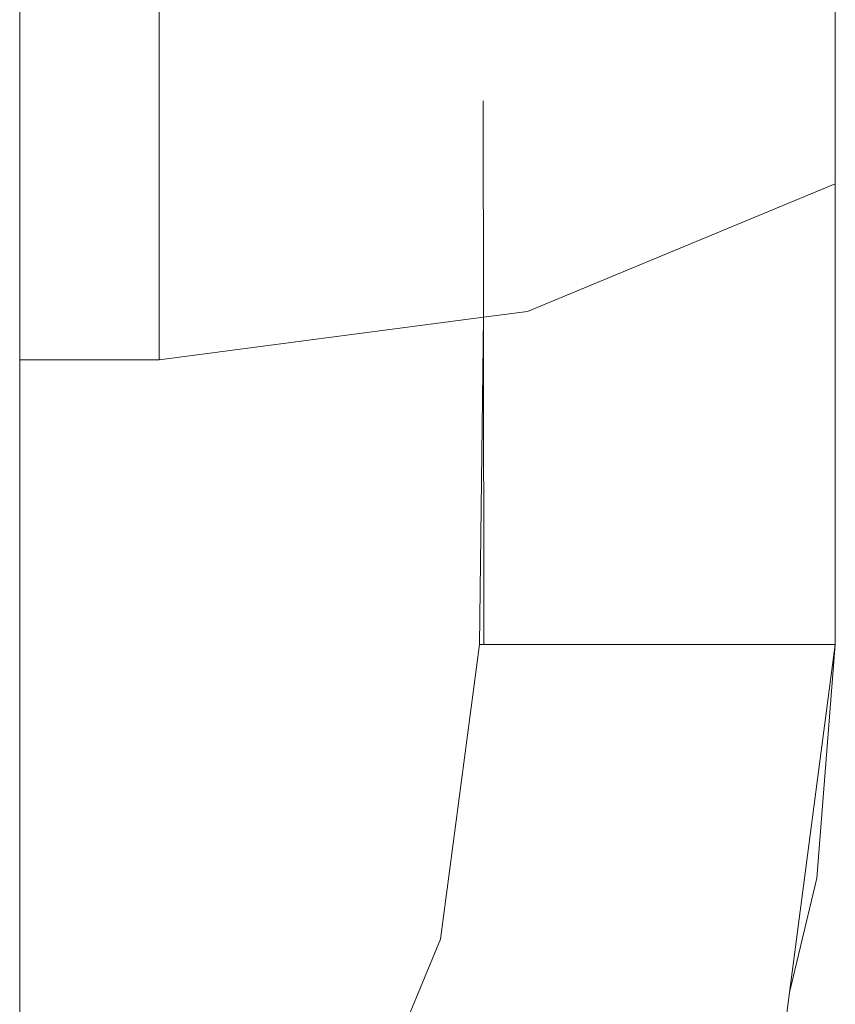
# Model space of a CAD drawing. Units: millimetres. Extents: x -6429 to 402662, y -3372 to 8831.
# Drawn here: x -1293 to -1287, y 5485 to 5492 of the extents above; entities that cross this region are included whole.
import ezdxf

# ---------------------------------------------------------------- set-up
doc = ezdxf.new("R2010")
doc.units = ezdxf.units.MM
doc.layers.add('Toestel 2D', color=7, linetype='Continuous', lineweight=20)

# ---------------------------------------------------------------- blocks, each defined once
blk = doc.blocks.new('WP-SC49')
at = {"layer": 'Toestel 2D'}
for p, q in [((5175.2899, 10828.7858), (5175.2899, 10834.7858)), ((5176.2697, 10828.7858), (5176.2697, 10834.0975)), ((5181.0197, 10832.305), (5181.0197, 10830.022)), ((5178.5452, 10830.6067), (5178.5473, 10829.0856)), ((5178.8579, 10829.1265), (5181.0197, 10830.022)), ((5181.0197, 10830.022), (5181.0197, 10826.7858)), ((5178.8579, 10829.1265), (5178.5473, 10829.0856)), ((5178.5473, 10829.0856), (5176.2697, 10828.7858)), ((5178.5197, 10826.7858), (5178.5473, 10829.0856)), ((5178.5473, 10829.0856), (5178.5505, 10826.7858)), ((5176.2697, 10828.7858), (5175.2899, 10828.7858)), ((5175.2899, 10820.4485), (5175.2899, 10828.7858)), ((5178.5197, 10826.7858), (5178.2471, 10824.7152)), ((5178.5505, 10826.7858), (5178.5197, 10826.7858)), ((5181.0197, 10826.7858), (5178.5505, 10826.7858)), ((5181.0197, 10826.7858), (5180.6979, 10824.341)), ((5181.0197, 10826.7858), (5180.8905, 10825.1432)), ((5180.8905, 10825.1432), (5180.6979, 10824.341)), ((5178.2471, 10824.7152), (5177.4479, 10822.7858)), ((5180.662, 10824.0682), (5180.6979, 10824.341))]:
    blk.add_line(p, q, dxfattribs=at)

msp = doc.modelspace()

# ---------------------------------------------------------------- block references
msp.add_blockref('WP-SC49', (-6468.4693, -5339.1598))

doc.saveas('drawing.dxf')
